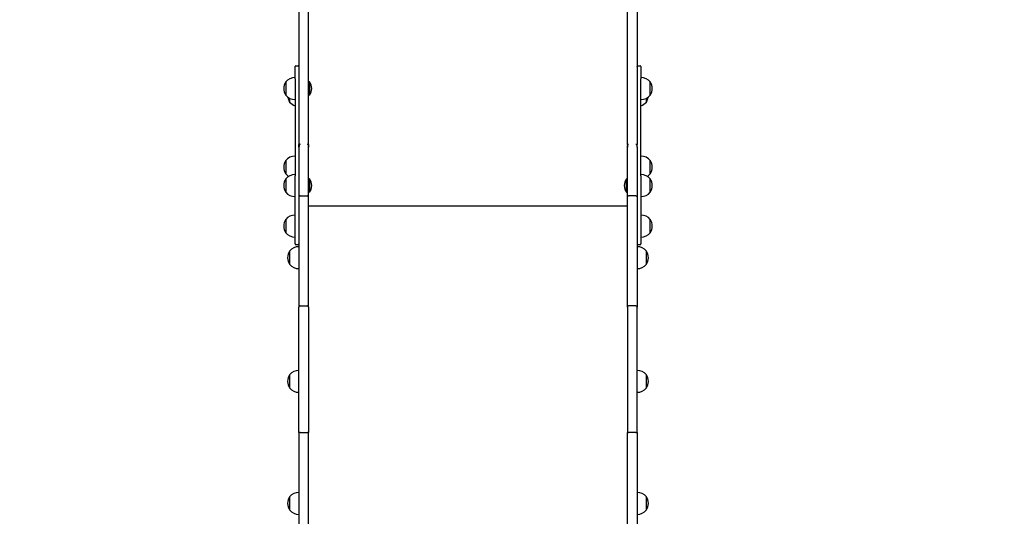
# Model space of a CAD drawing. Units: millimetres. Extents: x 1653 to 26792, y 804 to 28457.
# Drawn here: x 13664 to 15187, y 8783 to 9553 of the extents above; entities that cross this region are included whole.
import ezdxf

# ---------------------------------------------------------------- set-up
doc = ezdxf.new("R2010")
doc.units = ezdxf.units.MM
doc.layers.add('Widoczne (ISO)', color=255, linetype='Continuous')
doc.layers.add('wymiary 100 strefy', color=5, linetype='Continuous')
doc.styles.get("Standard").update_dxf_attribs({"font": 'arial.ttf'})
doc.dimstyles.new('FK_rzuty 100_STREFY', dxfattribs={"dimscale": 100, "dimtxt": 4, "dimasz": 2.5, "dimexe": 1.25, "dimexo": 0.625, "dimgap": 1, "dimtad": 1, "dimdec": 1, "dimlfac": 0.001, "dimrnd": 0.01, "dimzin": 1, "dimdsep": 46, "dimtxsty": 'Standard', "dimblk": 'OBLIQUE', "dimcen": 2.5, "dimadec": 0, "dimazin": 0, "dimtfac": 1, "dimtdec": 1, "dimtmove": 0, "dimatfit": 3, "dimfxl": 1, "dimarcsym": 0})

# ---------------------------------------------------------------- blocks, each defined once
blk = doc.blocks.new('_Oblique')
at = {"color": 0, "linetype": 'ByBlock', "lineweight": -2}
blk.add_line((-0.5, -0.5), (0.5, 0.5), dxfattribs=at)
blk = doc.blocks.new('*D7')
at = {"layer": 'Defpoints', "color": 0, "transparency": 16777216}
for p in [(14359.2, 13018.4), (11872.4, 4361.4), (19291.4, 4361.4)]:
    blk.add_point(p, dxfattribs=at)
at = {"layer": 'wymiary 100 strefy', "color": 0, "lineweight": -2, "transparency": 16777216}
for p, q in [((14421.7, 13018.4), (19416.4, 13018.4)), ((19291.4, 13018.4), (19291.4, 4361.4)), ((11934.9, 4361.4), (19416.4, 4361.4))]:
    blk.add_line(p, q, dxfattribs=at)
at = {"layer": 'wymiary 100 strefy', "color": 0, "lineweight": -2, "transparency": 16777216, "xscale": 200, "yscale": 200, "zscale": 200}
for p, rotation in [((19291.4, 13018.4), 90), ((19291.4, 4361.4), 270)]:
    blk.add_blockref('_Oblique', p, dxfattribs=dict(at, rotation=rotation))
at = {"layer": 'wymiary 100 strefy', "color": 0, "transparency": 16777216, "insert": (19038.2, 8689.9), "char_height": 300, "attachment_point": 5, "rotation": 90}
blk.add_mtext('8.70 m', dxfattribs=at)

msp = doc.modelspace()

# ---------------------------------------------------------------- linework, layer by layer
at = {"layer": 'Widoczne (ISO)'}
for p, q in [((14096.164, 10200.34), (14096.164, 9359.31)), ((14111.164, 9359.31), (14111.164, 10200.34)), ((14604.164, 9359.31), (14604.164, 10200.34)), ((14619.164, 10200.34), (14619.164, 9359.31)), ((14090.164, 9479.882), (14090.164, 9479.902)), ((14090.164, 9461.156), (14090.164, 9479.882)), ((14091.164, 9480.902), (14095.164, 9480.902)), ((14091.164, 9480.882), (14095.164, 9480.882)), ((14620.164, 9480.902), (14624.164, 9480.902)), ((14620.164, 9480.882), (14624.164, 9480.882)), ((14625.164, 9479.902), (14625.164, 9479.882)), ((14625.164, 9479.882), (14625.164, 9461.156)), ((14090.164, 9461.156), (14090.164, 9310.587)), ((14625.164, 9310.587), (14625.164, 9461.156)), ((14075.664, 9456.255), (14075.664, 9435.755)), ((14075.664, 9456.255), (14075.664, 9435.755)), ((14112.267, 9456.33), (14111.164, 9456.33)), ((14112.267, 9456.33), (14112.267, 9435.68)), ((14639.664, 9435.755), (14639.664, 9456.255)), ((14639.664, 9435.755), (14639.664, 9456.255)), ((14081.664, 9431.018), (14081.664, 9425.018)), ((14081.664, 9431.018), (14081.664, 9425.018)), ((14112.267, 9435.68), (14111.164, 9435.68)), ((14633.664, 9425.018), (14633.664, 9431.018)), ((14633.664, 9425.018), (14633.664, 9431.018)), ((14096.164, 9355.263), (14096.164, 9359.31)), ((14096.164, 9355.263), (14096.164, 9278.463)), ((14111.164, 9359.31), (14111.164, 9355.263)), ((14111.164, 9278.463), (14111.164, 9355.263)), ((14604.164, 9359.31), (14604.164, 9355.263)), ((14604.164, 9278.463), (14604.164, 9355.263)), ((14619.164, 9355.263), (14619.164, 9359.31)), ((14619.164, 9355.263), (14619.164, 9278.463)), ((14075.664, 9334.439), (14075.664, 9313.939)), ((14075.664, 9334.439), (14075.664, 9313.939)), ((14639.664, 9313.939), (14639.664, 9334.439)), ((14639.664, 9313.939), (14639.664, 9334.439)), ((14090.164, 9269.839), (14090.164, 9310.587)), ((14625.164, 9310.587), (14625.164, 9269.839)), ((14075.664, 9305.923), (14075.664, 9285.423)), ((14075.664, 9305.923), (14075.664, 9285.423)), ((14112.267, 9305.998), (14111.164, 9305.998)), ((14112.267, 9305.998), (14112.267, 9285.348)), ((14603.061, 9285.348), (14603.061, 9305.998)), ((14603.061, 9305.998), (14604.164, 9305.998)), ((14639.664, 9285.423), (14639.664, 9305.923)), ((14639.664, 9285.423), (14639.664, 9305.923)), ((14096.164, 9278.463), (14096.164, 9107.401)), ((14098.164, 9279.746), (14109.164, 9279.746)), ((14112.267, 9285.348), (14111.164, 9285.348)), ((14111.164, 9107.401), (14111.164, 9278.463)), ((14603.061, 9285.348), (14604.164, 9285.348)), ((14604.164, 9107.401), (14604.164, 9278.463)), ((14617.164, 9279.746), (14606.164, 9279.746)), ((14619.164, 9278.463), (14619.164, 9107.401)), ((14090.164, 9205.367), (14090.164, 9269.839)), ((14604.164, 9263.858), (14111.164, 9263.858)), ((14625.164, 9269.839), (14625.164, 9205.367)), ((14075.664, 9243.228), (14075.664, 9222.728)), ((14075.664, 9243.228), (14075.664, 9222.728)), ((14639.664, 9222.728), (14639.664, 9243.228)), ((14639.664, 9222.728), (14639.664, 9243.228)), ((14091.164, 9204.367), (14095.164, 9204.367)), ((14620.164, 9204.367), (14624.164, 9204.367)), ((14081.664, 9194.271), (14081.664, 9173.771)), ((14081.664, 9194.271), (14081.664, 9173.771)), ((14633.664, 9173.771), (14633.664, 9194.271)), ((14633.664, 9173.771), (14633.664, 9194.271)), ((14098.164, 9109.334), (14109.164, 9109.334)), ((14617.164, 9109.334), (14606.164, 9109.334)), ((14096.164, 8913.088), (14096.164, 9107.401)), ((14111.164, 9107.401), (14111.164, 8913.088)), ((14604.164, 9107.401), (14604.164, 8913.088)), ((14619.164, 8913.088), (14619.164, 9107.401)), ((14081.664, 9002.722), (14081.664, 8982.222)), ((14081.664, 9002.722), (14081.664, 8982.222)), ((14633.664, 8982.222), (14633.664, 9002.722)), ((14633.664, 8982.222), (14633.664, 9002.722)), ((14096.164, 8913.088), (14096.164, 8730.042)), ((14098.164, 8913.12), (14109.164, 8913.12)), ((14111.164, 8730.042), (14111.164, 8913.088)), ((14604.164, 8730.042), (14604.164, 8913.088)), ((14617.164, 8913.12), (14606.164, 8913.12)), ((14619.164, 8913.088), (14619.164, 8730.042)), ((14081.664, 8813.733), (14081.664, 8793.233)), ((14081.664, 8813.733), (14081.664, 8793.233)), ((14633.664, 8793.233), (14633.664, 8813.733)), ((14633.664, 8793.233), (14633.664, 8813.733))]:
    msp.add_line(p, q, dxfattribs=at)
for centre, radius, start, end in [((14091.164, 9479.902), 1, 90, 180), ((14095.164, 9479.902), 1, 0, 90), ((14620.164, 9479.902), 1, 90, 180), ((14624.164, 9479.902), 1, 0, 90), ((14090.164, 9444.056), 18.949, 90, 139.92558), ((14625.164, 9444.056), 18.949, 40.07442, 90), ((14091.674, 9446.005), 19.01, 147.372295, 212.627705), ((14100.044, 9446.005), 16, 319.81089, 40.18911), ((14623.654, 9446.005), 19.01, 327.372295, 32.627705), ((14090.164, 9447.954), 18.949, 220.07442, 270), ((14097.674, 9435.268), 19.01, 187.556156, 212.627705), ((14625.164, 9447.954), 18.949, 270, 319.92558), ((14617.654, 9435.268), 19.01, 327.372295, 352.443844), ((14096.164, 9437.218), 18.949, 220.07442, 251.540263), ((14619.164, 9437.218), 18.949, 288.459737, 319.92558), ((14090.164, 9322.24), 18.949, 90, 139.92558), ((14625.164, 9322.24), 18.949, 40.07442, 90), ((14091.674, 9324.189), 19.01, 147.372295, 212.627705), ((14623.654, 9324.189), 19.01, 327.372295, 32.627705), ((14090.164, 9326.138), 18.949, 220.07442, 238.792155), ((14090.164, 9293.724), 18.949, 90, 139.92558), ((14625.164, 9293.724), 18.949, 40.07442, 90), ((14625.164, 9326.138), 18.949, 301.207845, 319.92558), ((14091.674, 9295.673), 19.01, 147.372295, 212.627705), ((14100.044, 9295.673), 16, 319.81089, 40.18911), ((14615.284, 9295.673), 16, 139.81089, 220.18911), ((14623.654, 9295.673), 19.01, 327.372295, 32.627705), ((14090.164, 9297.622), 18.949, 220.07442, 270), ((14625.164, 9297.622), 18.949, 270, 319.92558), ((14090.164, 9231.029), 18.949, 90, 139.92558), ((14625.164, 9231.029), 18.949, 40.07442, 90), ((14091.674, 9232.978), 19.01, 147.372295, 212.627705), ((14623.654, 9232.978), 19.01, 327.372295, 32.627705), ((14090.164, 9234.927), 18.949, 220.07442, 270), ((14625.164, 9234.927), 18.949, 270, 319.92558), ((14096.164, 9182.072), 18.949, 90, 139.92558), ((14091.164, 9205.367), 1, 180, 270), ((14095.164, 9205.367), 1, 270, 0), ((14620.164, 9205.367), 1, 180, 270), ((14619.164, 9182.072), 18.949, 40.07442, 90), ((14624.164, 9205.367), 1, 270, 0), ((14097.674, 9184.021), 19.01, 147.372295, 212.627705), ((14617.654, 9184.021), 19.01, 327.372295, 32.627705), ((14096.164, 9185.97), 18.949, 220.07442, 270), ((14619.164, 9185.97), 18.949, 270, 319.92558), ((14097.674, 8992.472), 19.01, 147.372295, 212.627705), ((14096.164, 8990.523), 18.949, 90, 139.92558), ((14619.164, 8990.523), 18.949, 40.07442, 90), ((14617.654, 8992.472), 19.01, 327.372295, 32.627705), ((14096.164, 8994.421), 18.949, 220.07442, 270), ((14619.164, 8994.421), 18.949, 270, 319.92558), ((14096.164, 8801.534), 18.949, 90, 139.92558), ((14619.164, 8801.534), 18.949, 40.07442, 90), ((14097.674, 8803.483), 19.01, 147.372295, 212.627705), ((14617.654, 8803.483), 19.01, 327.372295, 32.627705), ((14096.164, 8805.432), 18.949, 220.07442, 270), ((14619.164, 8805.432), 18.949, 270, 319.92558)]:
    msp.add_arc(centre, radius, start, end, dxfattribs=at)
for points, knots in [([(14090.164, 9479.882), (14090.164, 9479.884), (14090.164, 9479.886), (14090.165, 9480.02), (14090.192, 9480.152), (14090.295, 9480.394), (14090.369, 9480.502), (14090.554, 9480.685), (14090.664, 9480.758), (14090.905, 9480.856), (14091.034, 9480.882), (14091.164, 9480.882)], [-0.000481885, -0.000481885, -0.000481885, -0.000481885, 0, 0, 0.039912827, 0.039912827, 0.078979724, 0.078979724, 0.118042828, 0.118042828, 0.157104024, 0.157104024, 0.157104024, 0.157104024]), ([(14096.164, 9479.882), (14096.164, 9479.884), (14096.164, 9479.886), (14096.163, 9480.02), (14096.136, 9480.152), (14096.033, 9480.394), (14095.959, 9480.502), (14095.774, 9480.685), (14095.664, 9480.758), (14095.423, 9480.856), (14095.294, 9480.882), (14095.164, 9480.882)], [-0.00052714, -0.00052714, -0.00052714, -0.00052714, 0, 0, 0.039867128, 0.039867128, 0.078934025, 0.078934025, 0.117997129, 0.117997129, 0.157058325, 0.157058325, 0.157058325, 0.157058325]), ([(14619.164, 9479.882), (14619.164, 9479.884), (14619.164, 9479.886), (14619.165, 9480.02), (14619.192, 9480.152), (14619.295, 9480.394), (14619.369, 9480.502), (14619.554, 9480.685), (14619.664, 9480.758), (14619.905, 9480.856), (14620.034, 9480.882), (14620.164, 9480.882)], [-0.000481885, -0.000481885, -0.000481885, -0.000481885, 0, 0, 0.039912827, 0.039912827, 0.078979724, 0.078979724, 0.118042828, 0.118042828, 0.157104024, 0.157104024, 0.157104024, 0.157104024]), ([(14625.164, 9479.882), (14625.164, 9479.884), (14625.164, 9479.886), (14625.163, 9480.02), (14625.136, 9480.152), (14625.033, 9480.394), (14624.959, 9480.502), (14624.774, 9480.685), (14624.664, 9480.758), (14624.423, 9480.856), (14624.294, 9480.882), (14624.164, 9480.882)], [-0.00052714, -0.00052714, -0.00052714, -0.00052714, 0, 0, 0.039867128, 0.039867128, 0.078934025, 0.078934025, 0.117997129, 0.117997129, 0.157058325, 0.157058325, 0.157058325, 0.157058325]), ([(14097.893, 9359.944), (14097.886, 9359.941), (14097.879, 9359.939), (14097.753, 9359.891), (14097.645, 9359.823), (14097.382, 9359.608), (14097.239, 9359.431), (14096.894, 9358.907), (14096.696, 9358.458), (14096.303, 9357.154), (14096.165, 9356.223), (14096.164, 9355.272), (14096.164, 9355.268), (14096.164, 9355.263)], [-0.642274266, -0.642274266, -0.642274266, -0.642274266, -0.638868483, -0.638868483, -0.581228897, -0.581228897, -0.482254275, -0.482254275, -0.290326455, -0.290326455, 0, 0, 0.001419985, 0.001419985, 0.001419985, 0.001419985]), ([(14097.753, 9359.882), (14097.653, 9359.876), (14097.554, 9359.867), (14097.224, 9359.83), (14097.013, 9359.792), (14096.636, 9359.692), (14096.48, 9359.631), (14096.301, 9359.524), (14096.25, 9359.483), (14096.182, 9359.398), (14096.165, 9359.355), (14096.164, 9359.311), (14096.164, 9359.311), (14096.164, 9359.31)], [0.041607116, 0.041607116, 0.041607116, 0.041607116, 0.072773004, 0.072773004, 0.148247188, 0.148247188, 0.229598797, 0.229598797, 0.278010183, 0.278010183, 0.32682488, 0.32682488, 0.327510413, 0.327510413, 0.327510413, 0.327510413]), ([(14111.164, 9355.263), (14111.164, 9355.268), (14111.164, 9355.272), (14111.163, 9356.223), (14111.025, 9357.154), (14110.632, 9358.458), (14110.434, 9358.907), (14110.089, 9359.431), (14109.947, 9359.608), (14109.683, 9359.823), (14109.575, 9359.891), (14109.449, 9359.939), (14109.442, 9359.941), (14109.435, 9359.944)], [-0.454267948, -0.454267948, -0.454267948, -0.454267948, -0.453327524, -0.453327524, -0.261051045, -0.261051045, -0.133941699, -0.133941699, -0.068393101, -0.068393101, -0.03021974, -0.03021974, -0.027964169, -0.027964169, -0.027964169, -0.027964169]), ([(14111.164, 9359.31), (14111.164, 9359.311), (14111.164, 9359.311), (14111.164, 9359.355), (14111.146, 9359.398), (14111.078, 9359.483), (14111.027, 9359.524), (14110.848, 9359.631), (14110.692, 9359.692), (14110.315, 9359.792), (14110.104, 9359.83), (14109.774, 9359.867), (14109.676, 9359.876), (14109.575, 9359.882)], [-0.000687395, -0.000687395, -0.000687395, -0.000687395, 0, 0, 0.048947269, 0.048947269, 0.097490132, 0.097490132, 0.179062678, 0.179062678, 0.254741837, 0.254741837, 0.285992365, 0.285992365, 0.285992365, 0.285992365]), ([(14604.164, 9355.263), (14604.164, 9355.268), (14604.164, 9355.272), (14604.165, 9356.223), (14604.303, 9357.154), (14604.696, 9358.458), (14604.894, 9358.907), (14605.239, 9359.431), (14605.382, 9359.608), (14605.645, 9359.823), (14605.753, 9359.891), (14605.879, 9359.939), (14605.886, 9359.941), (14605.893, 9359.944)], [-0.454267948, -0.454267948, -0.454267948, -0.454267948, -0.453327524, -0.453327524, -0.261051045, -0.261051045, -0.133941699, -0.133941699, -0.068393101, -0.068393101, -0.03021974, -0.03021974, -0.027964169, -0.027964169, -0.027964169, -0.027964169]), ([(14604.164, 9359.31), (14604.164, 9359.311), (14604.164, 9359.311), (14604.165, 9359.355), (14604.182, 9359.398), (14604.25, 9359.483), (14604.301, 9359.524), (14604.48, 9359.631), (14604.636, 9359.692), (14605.013, 9359.792), (14605.224, 9359.83), (14605.554, 9359.867), (14605.653, 9359.876), (14605.753, 9359.882)], [-0.000687395, -0.000687395, -0.000687395, -0.000687395, 0, 0, 0.048947269, 0.048947269, 0.097490132, 0.097490132, 0.179062678, 0.179062678, 0.254741837, 0.254741837, 0.285992365, 0.285992365, 0.285992365, 0.285992365]), ([(14617.435, 9359.944), (14617.442, 9359.941), (14617.449, 9359.939), (14617.575, 9359.891), (14617.683, 9359.823), (14617.947, 9359.608), (14618.089, 9359.431), (14618.434, 9358.907), (14618.632, 9358.458), (14619.025, 9357.154), (14619.163, 9356.223), (14619.164, 9355.272), (14619.164, 9355.268), (14619.164, 9355.263)], [-0.642274266, -0.642274266, -0.642274266, -0.642274266, -0.638868483, -0.638868483, -0.581228897, -0.581228897, -0.482254275, -0.482254275, -0.290326455, -0.290326455, 0, 0, 0.001419985, 0.001419985, 0.001419985, 0.001419985]), ([(14617.575, 9359.882), (14617.676, 9359.876), (14617.774, 9359.867), (14618.104, 9359.83), (14618.315, 9359.792), (14618.692, 9359.692), (14618.848, 9359.631), (14619.027, 9359.524), (14619.078, 9359.483), (14619.146, 9359.398), (14619.164, 9359.355), (14619.164, 9359.311), (14619.164, 9359.311), (14619.164, 9359.31)], [0.041607116, 0.041607116, 0.041607116, 0.041607116, 0.072773004, 0.072773004, 0.148247188, 0.148247188, 0.229598797, 0.229598797, 0.278010183, 0.278010183, 0.32682488, 0.32682488, 0.327510413, 0.327510413, 0.327510413, 0.327510413]), ([(14098.164, 9279.746), (14097.904, 9279.746), (14097.646, 9279.714), (14097.164, 9279.587), (14096.945, 9279.494), (14096.574, 9279.259), (14096.426, 9279.12), (14096.219, 9278.808), (14096.165, 9278.638), (14096.164, 9278.466), (14096.164, 9278.464), (14096.164, 9278.463)], [-0.314557209, -0.314557209, -0.314557209, -0.314557209, -0.236454461, -0.236454461, -0.158336275, -0.158336275, -0.080187701, -0.080187701, 0, 0, 0.000663478, 0.000663478, 0.000663478, 0.000663478]), ([(14111.164, 9278.463), (14111.164, 9278.464), (14111.164, 9278.466), (14111.164, 9278.555), (14111.149, 9278.642), (14111.093, 9278.813), (14111.051, 9278.897), (14110.892, 9279.13), (14110.742, 9279.269), (14110.368, 9279.501), (14110.147, 9279.593), (14109.669, 9279.715), (14109.418, 9279.746), (14109.164, 9279.746)], [-0.629566271, -0.629566271, -0.629566271, -0.629566271, -0.628902792, -0.628902792, -0.587938103, -0.587938103, -0.546974617, -0.546974617, -0.468826853, -0.468826853, -0.390709301, -0.390709301, -0.314538941, -0.314538941, -0.314538941, -0.314538941]), ([(14604.164, 9278.463), (14604.164, 9278.464), (14604.164, 9278.466), (14604.164, 9278.555), (14604.179, 9278.642), (14604.235, 9278.813), (14604.277, 9278.897), (14604.436, 9279.13), (14604.586, 9279.269), (14604.96, 9279.501), (14605.181, 9279.593), (14605.659, 9279.715), (14605.91, 9279.746), (14606.164, 9279.746)], [-0.629566271, -0.629566271, -0.629566271, -0.629566271, -0.628902792, -0.628902792, -0.587938103, -0.587938103, -0.546974617, -0.546974617, -0.468826853, -0.468826853, -0.390709301, -0.390709301, -0.314538941, -0.314538941, -0.314538941, -0.314538941]), ([(14617.164, 9279.746), (14617.424, 9279.746), (14617.682, 9279.714), (14618.164, 9279.587), (14618.383, 9279.494), (14618.754, 9279.259), (14618.902, 9279.12), (14619.109, 9278.808), (14619.163, 9278.638), (14619.164, 9278.466), (14619.164, 9278.464), (14619.164, 9278.463)], [-0.314557209, -0.314557209, -0.314557209, -0.314557209, -0.236454461, -0.236454461, -0.158336275, -0.158336275, -0.080187701, -0.080187701, 0, 0, 0.000663478, 0.000663478, 0.000663478, 0.000663478]), ([(14098.164, 9109.334), (14097.904, 9109.334), (14097.646, 9109.284), (14097.164, 9109.094), (14096.945, 9108.954), (14096.574, 9108.6), (14096.426, 9108.39), (14096.219, 9107.921), (14096.165, 9107.666), (14096.164, 9107.405), (14096.164, 9107.403), (14096.164, 9107.401)], [-0.314603612, -0.314603612, -0.314603612, -0.314603612, -0.23651021, -0.23651021, -0.158395889, -0.158395889, -0.080240278, -0.080240278, 0, 0, 0.000639847, 0.000639847, 0.000639847, 0.000639847]), ([(14111.164, 9107.401), (14111.164, 9107.403), (14111.164, 9107.405), (14111.163, 9107.666), (14111.109, 9107.921), (14110.902, 9108.39), (14110.754, 9108.6), (14110.383, 9108.954), (14110.164, 9109.094), (14109.682, 9109.284), (14109.424, 9109.334), (14109.164, 9109.334)], [-0.629847072, -0.629847072, -0.629847072, -0.629847072, -0.629207225, -0.629207225, -0.548966947, -0.548966947, -0.470811335, -0.470811335, -0.392697015, -0.392697015, -0.314603612, -0.314603612, -0.314603612, -0.314603612]), ([(14604.164, 9107.401), (14604.164, 9107.403), (14604.164, 9107.405), (14604.165, 9107.666), (14604.219, 9107.921), (14604.426, 9108.39), (14604.574, 9108.6), (14604.945, 9108.954), (14605.164, 9109.094), (14605.646, 9109.284), (14605.904, 9109.334), (14606.164, 9109.334)], [-0.629847072, -0.629847072, -0.629847072, -0.629847072, -0.629207225, -0.629207225, -0.548966947, -0.548966947, -0.470811335, -0.470811335, -0.392697015, -0.392697015, -0.314603612, -0.314603612, -0.314603612, -0.314603612]), ([(14617.164, 9109.334), (14617.424, 9109.334), (14617.682, 9109.284), (14618.164, 9109.094), (14618.383, 9108.954), (14618.754, 9108.6), (14618.902, 9108.39), (14619.109, 9107.921), (14619.163, 9107.666), (14619.164, 9107.405), (14619.164, 9107.403), (14619.164, 9107.401)], [-0.314603612, -0.314603612, -0.314603612, -0.314603612, -0.23651021, -0.23651021, -0.158395889, -0.158395889, -0.080240278, -0.080240278, 0, 0, 0.000639847, 0.000639847, 0.000639847, 0.000639847]), ([(14098.164, 8913.12), (14097.904, 8913.12), (14097.646, 8913.119), (14097.164, 8913.116), (14096.945, 8913.113), (14096.574, 8913.108), (14096.426, 8913.104), (14096.219, 8913.097), (14096.165, 8913.093), (14096.164, 8913.088), (14096.164, 8913.088), (14096.164, 8913.088)], [-0.314514175, -0.314514175, -0.314514175, -0.314514175, -0.236392826, -0.236392826, -0.158267031, -0.158267031, -0.080132453, -0.080132453, 0, 0, 0.000662864, 0.000662864, 0.000662864, 0.000662864]), ([(14111.164, 8913.088), (14111.164, 8913.088), (14111.164, 8913.088), (14111.163, 8913.093), (14111.109, 8913.097), (14110.902, 8913.104), (14110.754, 8913.108), (14110.383, 8913.113), (14110.164, 8913.116), (14109.682, 8913.119), (14109.424, 8913.12), (14109.164, 8913.12)], [-0.315175592, -0.315175592, -0.315175592, -0.315175592, -0.314512731, -0.314512731, -0.234380646, -0.234380646, -0.156246427, -0.156246427, -0.07812099, -0.07812099, 0, 0, 0, 0]), ([(14604.164, 8913.088), (14604.164, 8913.088), (14604.164, 8913.088), (14604.165, 8913.093), (14604.219, 8913.097), (14604.426, 8913.104), (14604.574, 8913.108), (14604.945, 8913.113), (14605.164, 8913.116), (14605.646, 8913.119), (14605.904, 8913.12), (14606.164, 8913.12)], [-0.315175592, -0.315175592, -0.315175592, -0.315175592, -0.314512731, -0.314512731, -0.234380646, -0.234380646, -0.156246427, -0.156246427, -0.07812099, -0.07812099, 0, 0, 0, 0]), ([(14617.164, 8913.12), (14617.424, 8913.12), (14617.682, 8913.119), (14618.164, 8913.116), (14618.383, 8913.113), (14618.754, 8913.108), (14618.902, 8913.104), (14619.109, 8913.097), (14619.163, 8913.093), (14619.164, 8913.088), (14619.164, 8913.088), (14619.164, 8913.088)], [-0.314514175, -0.314514175, -0.314514175, -0.314514175, -0.236392826, -0.236392826, -0.158267031, -0.158267031, -0.080132453, -0.080132453, 0, 0, 0.000662864, 0.000662864, 0.000662864, 0.000662864])]:
    msp.add_open_spline(points, degree=3, knots=knots, dxfattribs=at)

# ---------------------------------------------------------------- dimensions: what is measured, and where the dimension line sits
at = {"layer": 'wymiary 100 strefy'}
dim = msp.add_linear_dim(base=(19291.38, 4361.378), p1=(14359.164, 13018.378), p2=(11872.352, 4361.378), angle=90, dimstyle='FK_rzuty 100_STREFY', override={"dimtxt": 3, "dimasz": 2, "dimdec": 2, "dimrnd": 0.1, "dimpost": ' m'}, dxfattribs=at)
dim.commit()
dim.dimension.update_dxf_attribs({"geometry": '*D7', "text_midpoint": (19291.38, 8689.878), "dimtype": 160})

doc.saveas('drawing.dxf')
